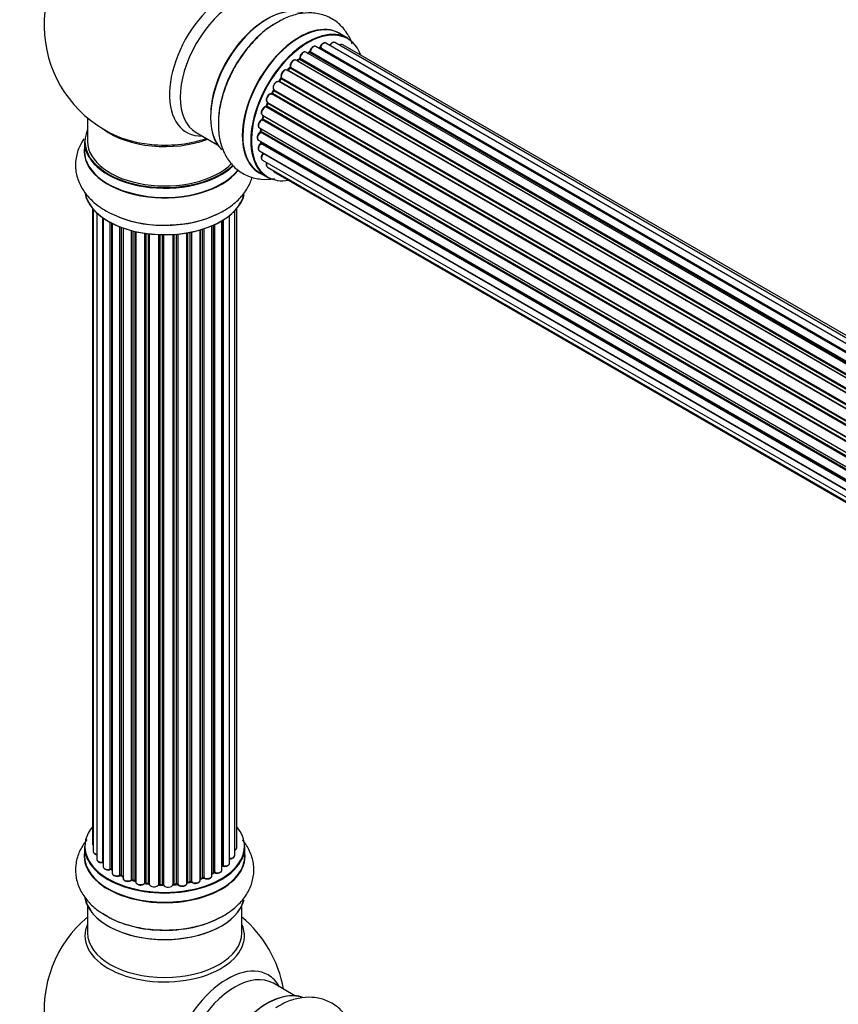
# Model space of a CAD drawing. Units: millimetres. Extents: x 0 to 1542, y 0 to 3499.
# Drawn here: x 181 to 351, y 618 to 823 of the extents above; entities that cross this region are included whole.
import ezdxf
from ezdxf import colors
from ezdxf.entities.mleader import LeaderData, LeaderLine
from ezdxf.math import Vec2, Vec3

# ---------------------------------------------------------------- set-up
doc = ezdxf.new("R2010")
doc.units = ezdxf.units.MM
doc.layers.add('DV7_Défaut', color=7, linetype='Continuous')
doc.layers.add('Défaut', color=7, linetype='Continuous')

# ---------------------------------------------------------------- blocks, each defined once
blk = doc.blocks.new('_DOT')
at = {"color": 0}
blk.add_line((0, 0), (-1, 0), dxfattribs=at)
at = {"color": 0, "const_width": 0.333}
blk.add_lwpolyline([(-0.1665, 0, 1), (0.1665, 0, 1)], format="xyb", close=True, dxfattribs=at)
blk = doc.blocks.new('SE6')
at = {"layer": 'DV7_Défaut', "color": 7, "linetype": 'Continuous'}
for p, q in [((249.3, 818.7), (247.64, 819.66)), ((570.74, 627.61), (242.72, 816.99)), ((243.61, 816.77), (571, 627.75)), ((572.48, 628.44), (244.75, 817.66)), ((573.82, 628.88), (246.64, 817.78)), ((574.49, 629.02), (248.31, 817.34)), ((568.8, 626.34), (240.65, 815.79)), ((241.29, 815.71), (241.04, 815.57)), ((569.06, 626.53), (241.39, 815.7)), ((241.53, 815.91), (569.28, 626.69)), ((570.75, 627.62), (243.45, 816.59)), ((237.43, 812.71), (565.52, 623.28)), ((566.82, 624.64), (238.63, 814.13)), ((239.23, 814.32), (238.84, 814)), ((238.93, 813.98), (566.84, 624.66)), ((567.21, 625.01), (239.33, 814.31)), ((239.45, 814.53), (567.41, 625.19)), ((564.92, 622.58), (236.74, 812.06)), ((237.26, 812.49), (236.89, 812.09)), ((236.97, 812.07), (565, 622.68)), ((565.36, 623.1), (237.35, 812.48)), ((563.19, 620.24), (235.03, 809.71)), ((235.46, 810.31), (235.13, 809.84)), ((235.2, 809.81), (563.29, 620.39)), ((563.62, 620.86), (235.54, 810.28)), ((235.59, 810.5), (563.74, 621.04)), ((561.69, 617.69), (233.52, 807.16)), ((233.9, 807.86), (233.63, 807.35)), ((233.7, 807.3), (561.79, 617.88)), ((562.07, 618.39), (233.97, 807.81)), ((233.98, 808.02), (562.16, 618.55)), ((560.48, 615.04), (232.35, 804.48)), ((232.66, 805.25), (232.45, 804.72)), ((232.51, 804.66), (560.57, 615.26)), ((232.68, 805.38), (560.84, 615.92)), ((560.78, 615.78), (232.72, 805.19)), ((231.64, 802.72), (559.84, 613.23)), ((231.78, 802.59), (231.65, 802.06)), ((559.82, 613.16), (231.84, 802.51)), ((195.35, 802.17), (195.35, 797.3)), ((559.6, 612.4), (231.56, 801.79)), ((231.71, 801.99), (559.67, 612.65)), ((217.89, 799.13), (222.33, 796.57)), ((231.01, 800.08), (559.18, 610.6)), ((559.07, 609.91), (231.2, 799.2)), ((231.3, 799.9), (231.27, 799.5)), ((231.32, 799.42), (559.11, 610.17)), ((194.7, 797.21), (194.7, 795.3)), ((230.79, 797.57), (558.88, 608.15)), ((558.86, 607.69), (231.27, 796.83)), ((231.29, 797.28), (231.31, 797.13)), ((231.37, 797.05), (558.87, 607.97)), ((231.01, 795.32), (558.9, 606.01)), ((558.91, 605.9), (231.78, 794.77)), ((231.64, 793.42), (559.14, 604.34)), ((230.99, 790.82), (232.65, 789.86)), ((232.68, 791.95), (559.43, 603.3)), ((234.06, 790.97), (559.51, 603.08)), ((196.37, 783.39), (196.37, 651.73)), ((196.52, 783.21), (196.52, 650.04)), ((197.28, 782.44), (197.28, 648.41)), ((225.87, 649.22), (225.87, 782.88)), ((226.33, 650.88), (226.33, 783.39)), ((198.52, 647.85), (198.52, 781.45)), ((198.61, 781.39), (198.61, 646.9)), ((200.04, 646.39), (200.04, 780.52)), ((200.29, 780.39), (200.29, 646.35)), ((200.45, 780.31), (200.45, 645.59)), ((221.45, 645.71), (221.45, 779.93)), ((221.7, 780.04), (221.7, 645.73)), ((223.23, 646.22), (223.23, 780.85)), ((223.25, 647.05), (223.25, 780.86)), ((223.48, 781), (223.48, 647.09)), ((224.82, 647.64), (224.82, 781.93)), ((202.06, 645.14), (202.06, 779.59)), ((202.31, 779.49), (202.31, 645.13)), ((202.72, 779.34), (202.72, 644.53)), ((204.49, 644.16), (204.49, 778.8)), ((204.73, 778.74), (204.73, 644.18)), ((205.25, 644.03), (205.25, 778.62)), ((205.33, 778.6), (205.33, 643.76)), ((207.21, 643.49), (207.21, 778.25)), ((207.44, 778.21), (207.44, 643.54)), ((208.01, 643.46), (208.01, 778.14)), ((208.16, 778.12), (208.16, 643.32)), ((210.12, 643.16), (210.12, 777.97)), ((210.33, 777.96), (210.33, 643.25)), ((210.91, 643.23), (210.91, 777.95)), ((211.1, 777.94), (211.1, 643.13)), ((213.08, 643.19), (213.08, 778)), ((213.25, 778.01), (213.25, 643.3)), ((213.83, 643.35), (213.83, 778.05)), ((214.05, 778.07), (214.05, 643.28)), ((215.97, 643.5), (215.97, 778.32)), ((216.09, 778.34), (216.09, 643.7)), ((216.64, 643.82), (216.64, 778.44)), ((216.88, 778.49), (216.88, 643.78)), ((218.7, 644.11), (218.7, 778.94)), ((218.73, 778.95), (218.73, 644.44)), ((219.22, 644.62), (219.22, 779.09)), ((219.47, 779.17), (219.47, 644.61)), ((221.16, 645.03), (221.16, 779.8)), ((194.7, 651.06), (194.7, 649.15)), ((228, 649.15), (228, 651.06)), ((200.33, 646.26), (200.45, 646.17)), ((221.16, 645.47), (221.41, 645.62)), ((202.36, 645.04), (202.72, 644.87)), ((204.77, 644.09), (205.29, 643.94)), ((207.47, 643.46), (208.03, 643.37)), ((210.33, 643.16), (210.91, 643.14)), ((213.24, 643.21), (213.81, 643.27)), ((216.07, 643.62), (216.61, 643.74)), ((218.7, 644.35), (219.18, 644.53)), ((195.35, 638.77), (195.35, 633.18)), ((227.35, 633.18), (227.35, 638.77)), ((238.33, 620.16), (233.89, 622.72))]:
    blk.add_line(p, q, dxfattribs=at)
for centre, radius, start, end in [((211.35, 821.38), 25, 129.7918, 246.7163), ((243.17, 816.95), 0.396, 301.3676, 343.6638), ((241.05, 816.07), 0.433, 304.2278, 349.0094), ((236.98, 812.78), 0.402, 315.115, 0.4098), ((238.52, 812.94), 1.15, 148.0325, 187.8689), ((238.95, 814.66), 0.436, 309.9034, 354.6368), ((233.52, 806.21), 0.97, 93.416, 151.6387), ((233.31, 807.49), 0.345, 295.6168, 335.4687), ((231.24, 802.16), 0.424, 302.4893, 347.3821), ((230.83, 799.55), 0.44, 308.2318, 352.888), ((230.89, 797.14), 0.415, 313.5567, 358.7362), ((210.94, 804.83), 24.9, 241.7249, 273.6016), ((200.13, 645.9), 0.417, 61.3755, 106.3316), ((221.6, 645.23), 0.432, 70.9821, 115.7807), ((223.42, 646.63), 0.392, 76.1445, 118.7503), ((202.18, 644.64), 0.44, 67.1253, 111.755), ((204.64, 643.69), 0.423, 72.5316, 117.597), ((207.39, 643.09), 0.378, 77.7794, 122.7504), ((210.3, 642.81), 0.348, 84.5086, 123.9358), ((216.71, 643.34), 0.404, 59.7486, 104.7265), ((219.33, 644.12), 0.437, 65.4135, 110.0462), ((211.35, 617.26), 25, 129.7918, 246.7163), ((211.35, 617.26), 25, 9.7918, 50.2082)]:
    blk.add_arc(centre, radius, start, end, dxfattribs=at)
for centre, major_axis, ratio, start_param, end_param in [((224.33, 813.89), (8.48, 14.69), 0.57735, 0, 3.480381), ((225.89, 812.99), (-8, -13.86), 0.57735, 3.141593, 6.283185), ((232.63, 809.09), (-8.33, -14.42), 0.57735, 3.231869, 6.1369), ((232.56, 809.14), (8.27, 14.33), 0.57735, 0.153319, 2.989503), ((234.29, 808.14), (8.33, 14.42), 0.57735, 0.714622, 2.337903), ((239.32, 805.24), (-8.33, -14.42), 0.57735, 3.141593, 6.283185), ((239.26, 805.27), (8.35, 14.46), 0.57735, 0, 3.213107), ((240.98, 804.28), (8.32, 14.42), 0.57735, 0, 3.141593), ((232.21, 809.34), (8, 13.86), 0.57735, 0.877415, 1.130278), ((232.21, 809.34), (8, 13.86), 0.57735, 1.130278, 2.264178), ((241.05, 804.24), (-8.28, -14.33), 0.57735, 2.702611, 6.283185), ((239.26, 805.27), (8.35, 14.46), 0.57735, 6.211671, 6.283185), ((242.22, 816.12), (-0.5, -0.866), 0.57735, 3.141593, 5.26774), ((241.05, 804.24), (7, 12.12), 0.57735, 0.49879, 0.562222), ((243.48, 816.77), (-0.1, -0.173), 0.57735, 0.555182, 1.916707), ((243.74, 816.78), (0.19, -0.063), 0.276836, 3.141989, 4.067847), ((244.25, 816.79), (-0.5, -0.866), 0.57735, 3.141593, 5.0583), ((246.14, 816.91), (-0.5, -0.866), 0.57735, 3.172326, 4.761279), ((246.14, 816.91), (-0.5, -0.866), 0.57735, 3.141593, 3.172326), ((247.81, 816.47), (-0.5, -0.866), 0.57735, 3.141593, 4.139398), ((240.15, 814.93), (-0.5, -0.866), 0.57735, 3.141593, 5.477179), ((240.15, 814.93), (-0.5, -0.866), 0.57735, 3.121038, 3.141593), ((241.19, 804.16), (7, 12.12), 0.57735, 0.764621, 0.806175), ((241.05, 804.24), (7, 12.12), 0.57735, 0.721867, 0.785398), ((240.69, 804.44), (-6.75, -11.69), 0.57735, 3.86224, 3.886633), ((240.69, 804.44), (6.75, 11.69), 0.57735, 0.699033, 0.740226), ((241.39, 815.54), (0.097, -0.175), 0.58922, 2.366801, 3.141883), ((241.4, 815.87), (-0.1, -0.173), 0.57735, 0.764621, 2.126147), ((241.67, 815.95), (0.197, -0.036), 0.430491, 3.142078, 4.018338), ((243.41, 816.41), (0.059, -0.191), 0.693863, 2.501024, 2.955093), ((241.05, 804.24), (7, 12.12), 0.57735, 1.15521, 1.224303), ((237.3, 812.6), (-0.1, -0.173), 0.57735, 1.1835, 2.545026), ((238.13, 813.26), (-0.5, -0.866), 0.57735, 3.141593, 5.686619), ((237.57, 812.82), (0.197, 0.036), 0.675463, 3.14041, 3.812979), ((241.05, 804.24), (7, 12.12), 0.57735, 0.956545, 1.015971), ((238.96, 813.84), (0.129, -0.153), 0.430373, 2.264795, 2.945589), ((238.9, 814.12), (0.1, 0.173), 0.57735, 4.011887, 4.157207), ((241.19, 804.16), (7, 12.12), 0.57735, 0.974061, 1.015615), ((239.36, 814.17), (0.125, -0.156), 0.458826, 2.278097, 3.141109), ((239.31, 814.46), (-0.1, -0.173), 0.57735, 0.974061, 2.335586), ((239.59, 814.61), (0.2, -0.004), 0.56533, 3.141509, 3.937085), ((241.05, 804.24), (7, 12.12), 0.57735, 1.369236, 1.433713), ((236.24, 811.2), (-0.5, -0.866), 0.57735, 3.141593, 5.896058), ((235.72, 810.64), (0.182, 0.084), 0.756074, 3.141524, 3.631997), ((236.91, 812.18), (0.1, 0.173), 0.57735, 3.477192, 4.366647), ((237.03, 811.95), (0.149, -0.133), 0.276707, 2.215309, 3.127977), ((241.19, 804.16), (7, 12.12), 0.57735, 1.1835, 1.225054), ((237.41, 812.36), (0.146, -0.137), 0.308379, 2.222988, 3.141134), ((234.56, 808.83), (0.5, 0.866), 0.57735, 0.072968, 2.963905), ((234.42, 808.91), (-0.4, -0.693), 0.57735, 3.214561, 6.105498), ((234.93, 809.53), (-0.077, -0.184), 0.814324, 3.038855, 3.198287), ((235.12, 809.89), (-0.1, -0.173), 0.57735, 0.072968, 1.434494), ((241.19, 804.16), (7, 12.12), 0.57735, 1.39294, 1.434494), ((235.62, 810.19), (0.162, -0.117), 0.144455, 2.193791, 3.141261), ((235.46, 810.37), (-0.1, -0.173), 0.57735, 1.39294, 2.754465), ((233.18, 806.25), (0.5, 0.866), 0.57735, 0.282407, 3.141593), ((241.05, 804.24), (7, 12.12), 0.57735, 1.593344, 1.67572), ((233.45, 806.98), (-0.012, -0.2), 0.784153, 2.766186, 3.142701), ((233.59, 807.34), (-0.1, -0.173), 0.57735, 0.282407, 1.643933), ((233.8, 807.25), (0.177, -0.093), 0.059663, 3.141891, 4.095647), ((241.19, 804.16), (-7, -12.12), 0.57735, 4.743972, 4.785526), ((234.07, 807.76), (0.175, -0.097), 0.025783, 3.141885, 4.096674), ((234.1, 808.18), (0.147, 0.136), 0.803641, 3.140278, 3.386541), ((233.87, 807.86), (0.1, 0.173), 0.57735, 4.743972, 6.105498), ((232.14, 803.58), (0.5, 0.866), 0.57735, 0.491847, 3.141593), ((241.05, 804.24), (7, 12.12), 0.57735, -4.482908, -4.40141), ((232.31, 804.3), (0.045, -0.195), 0.719711, 2.552758, 3.142358), ((232.31, 804.3), (0.045, -0.195), 0.719711, 3.142358, 3.163071), ((232.39, 804.66), (-0.1, -0.173), 0.57735, 0.491847, 1.853373), ((232.64, 804.65), (0.187, -0.07), 0.227664, 3.141982, 4.077708), ((241.19, 804.16), (-7, -12.12), 0.57735, -1.329774, -1.28822), ((232.84, 805.17), (0.186, -0.075), 0.194894, 3.158004, 4.083016), ((232.6, 805.2), (-0.1, -0.173), 0.57735, 1.811819, 3.063801), ((241.05, 804.24), (7, 12.12), 0.57735, -4.262358, -4.177014), ((241.19, 804.16), (-7, -12.12), 0.57735, -1.120334, -1.07878), ((231.97, 802.54), (0.194, -0.05), 0.355487, 3.159525, 4.046577), ((231.71, 802.49), (-0.1, -0.173), 0.57735, 2.021258, 2.543347), ((231.51, 800.94), (0.5, 0.866), 0.57735, 0.701286, 3.141593), ((231.55, 801.62), (0.087, -0.18), 0.623814, 2.40194, 3.142446), ((231.58, 801.96), (-0.1, -0.173), 0.57735, 0.701286, 2.062812), ((231.85, 802.02), (0.195, -0.044), 0.385716, 3.142103, 4.036265), ((211.35, 797.3), (16.55, 0), 0.57735, 2.883065, 5.744852), ((211.35, 805.46), (-16, 0), 0.57735, 0.649818, 2.159464), ((211.35, 806.07), (16.54, 0), 0.57735, 4.071867, 4.585721), ((231.29, 798.44), (0.5, 0.866), 0.57735, 0.910726, 3.114697), ((231.22, 799.05), (0.117, -0.162), 0.500653, 2.300914, 3.141357), ((241.05, 804.24), (7, 12.12), 0.57735, -4.054709, -3.964197), ((231.18, 799.35), (0.1, 0.173), 0.57735, 4.052319, 5.413844), ((231.46, 799.49), (0.2, -0.014), 0.52691, 3.141846, 3.965583), ((241.19, 804.16), (-7, -12.12), 0.57735, -0.910895, -0.869341), ((211.35, 797.21), (-16.65, 0), 0.57735, 0, 2.604891), ((211.35, 797.3), (-16, 0), 0.57735, 0, 2.621035), ((211.35, 806.07), (16.54, 0), 0.57735, 4.585721, 5.261099), ((231.51, 796.19), (0.5, 0.866), 0.57735, 1.120166, 3.141593), ((231.29, 798.44), (0.5, 0.866), 0.57735, 3.114697, 3.141593), ((231.32, 796.7), (0.14, -0.143), 0.355612, 2.236648, 3.141578), ((241.05, 804.24), (7, 12.12), 0.57735, -3.810109, -3.74804), ((240.69, 804.44), (6.75, 11.69), 0.57735, -3.767175, -3.742822), ((240.69, 804.44), (-6.75, -11.69), 0.57735, -0.625717, -0.599447), ((231.23, 796.95), (-0.1, -0.173), 0.57735, 1.120166, 2.481691), ((231.51, 797.16), (0.199, 0.023), 0.645075, 3.141126, 3.855855), ((211.35, 795.23), (-16.69, 0), 0.57735, 6.211671, 6.283185), ((211.35, 795.23), (-16.69, 0), 0.57735, 0, 2.717185), ((211.35, 795.3), (16.65, 0), 0.57735, 3.141593, 5.857371), ((232.14, 794.28), (0.5, 0.866), 0.57735, 1.329605, 3.112711), ((231.85, 794.67), (0.157, -0.123), 0.195028, 2.200189, 3.14177), ((241.05, 804.24), (7, 12.12), 0.57735, -3.568866, -3.537579), ((231.71, 794.87), (-0.1, -0.173), 0.57735, 1.329605, 1.782916), ((232.14, 794.28), (0.5, 0.866), 0.57735, 3.112711, 3.141593), ((233.18, 792.81), (0.5, 0.866), 0.57735, 1.815727, 3.141593), ((233.18, 792.81), (0.5, 0.866), 0.57735, 3.141593, 3.165157), ((234.56, 791.84), (0.5, 0.866), 0.57735, 2.58078, 3.113015), ((234.56, 791.84), (0.5, 0.866), 0.57735, 3.113015, 3.141593), ((241.05, 804.24), (-8.28, -14.33), 0.57735, 0, 0.438981), ((211.35, 787.58), (16.65, 0), 0.57735, 3.230214, 6.139054), ((211.35, 787.5), (-16.55, 0), 0.57735, 0.15399, 3.028444), ((211.35, 789.5), (-16.65, 0), 0.57735, 0.965494, 2.280458), ((211.35, 789.56), (16.69, 0), 0.57735, -1.501723, -1.457537), ((211.35, 651.14), (16.55, 0), 0.57735, 2.702611, 6.283185), ((211.35, 651.14), (16.55, 0), 0.57735, 0, 0.438981), ((197.37, 651.73), (1, 0), 0.57735, 3.141593, 3.702405), ((211.35, 649.08), (-16.69, 0), 0.57735, 6.211671, 6.283185), ((211.35, 649.08), (-16.69, 0), 0.57735, 0, 3.213107), ((211.35, 651.06), (-16.65, 0), 0.57735, 0, 3.141593), ((197.52, 650.04), (1, 0), 0.57735, 3.141593, 4.467458), ((225.33, 650.88), (-1, 0), 0.57735, 2.143788, 3.141593), ((211.35, 649.15), (16.65, 0), 0.57735, 3.141593, 6.283185), ((198.28, 648.41), (1, 0), 0.57735, 3.141593, 4.95358), ((198.47, 647.96), (-0.028, 0.198), 0.195028, 3.14192, 4.082996), ((198.56, 647.74), (0.2, 0), 0.57735, 1.358677, 1.811988), ((211.35, 651.14), (-14, 0), 0.57735, -3.707884, -3.644266), ((223.82, 647.64), (-1, 0), 0.57735, 1.224885, 3.141593), ((224.87, 649.22), (-1, 0), 0.57735, 1.521907, 3.141593), ((199.61, 646.9), (1, 0), 0.57735, 3.141593, 5.16302), ((199.96, 646.49), (-0.054, 0.193), 0.355612, 3.142054, 4.046538), ((200.13, 646.28), (0.2, 0), 0.57735, 0.659901, 2.021427), ((200.45, 646.42), (0.119, 0.16), 0.645075, 2.42733, 3.142115), ((201.45, 645.59), (1, 0), 0.57735, 3.141593, 3.165557), ((201.45, 645.59), (1, 0), 0.57735, 3.165557, 5.372459), ((202.18, 645.04), (0.2, 0), 0.57735, 0.869341, 2.230867), ((211.35, 651.31), (14, 0), 0.57735, -0.806175, -0.764621), ((211.35, 650.74), (13.5, 0), 0.57735, -0.761407, -0.718281), ((211.35, 651.14), (-14, 0), 0.57735, -3.926991, -3.853754), ((221.31, 645.79), (-0.103, 0.171), 0.58922, 3.141661, 3.916384), ((221.6, 645.63), (0.2, 0), 0.57735, 1.015446, 2.376971), ((222.23, 646.22), (-1, 0), 0.57735, 1.015446, 3.141593), ((221.81, 645.83), (0.067, 0.188), 0.430491, 2.264847, 3.14145), ((223.08, 647.11), (-0.136, 0.146), 0.693863, 3.328092, 3.782162), ((223.42, 646.99), (0.2, 0), 0.57735, 1.224885, 2.586411), ((223.55, 647.2), (0.041, 0.196), 0.276836, 2.215339, 3.141691), ((201.94, 645.23), (-0.082, 0.183), 0.500653, 3.142075, 3.982271), ((211.35, 651.14), (-14, 0), 0.57735, 0.849996, 0.910913), ((211.35, 651.31), (-14, 0), 0.57735, 0.869341, 0.910895), ((202.44, 645.22), (0.088, 0.18), 0.52691, 2.317603, 3.141135), ((203.72, 644.53), (1, 0), 0.57735, 3.141593, 5.581899), ((204.33, 644.23), (-0.113, 0.165), 0.623814, 3.14123, 3.881245), ((204.64, 644.08), (0.2, 0), 0.57735, 1.07878, 2.440306), ((211.35, 651.14), (-14, 0), 0.57735, 1.058538, 1.120608), ((211.35, 651.31), (-14, 0), 0.57735, 1.07878, 1.120334), ((204.83, 644.28), (0.059, 0.191), 0.385716, 2.24692, 3.141163), ((205.17, 643.93), (-0.2, 0), 0.57735, 3.739839, 4.261927), ((205.34, 644.13), (0.054, 0.193), 0.355487, 2.236608, 3.123443), ((206.33, 643.76), (1, 0), 0.57735, 3.141593, 5.791338), ((211.35, 651.14), (-14, 0), 0.57735, 1.259356, 1.329531), ((207.04, 643.54), (-0.147, 0.136), 0.719711, 3.140549, 3.730427), ((207.04, 643.54), (-0.147, 0.136), 0.719711, 3.119702, 3.140549), ((207.39, 643.43), (0.2, 0), 0.57735, 1.28822, 2.649746), ((211.35, 651.31), (-14, 0), 0.57735, 1.28822, 1.329774), ((207.5, 643.66), (0.033, 0.197), 0.227664, 2.205477, 3.141377), ((207.96, 643.35), (-0.2, 0), 0.57735, 3.219385, 4.471367), ((208.05, 643.57), (0.028, 0.198), 0.194894, 2.200169, 3.130658), ((209.16, 643.32), (1, 0), 0.57735, 3.141593, 6.000778), ((209.93, 643.19), (-0.179, 0.09), 0.784153, 3.148212, 3.517), ((210.31, 643.13), (0.2, 0), 0.57735, 1.497659, 2.859185), ((211.35, 651.31), (-14, 0), 0.57735, 1.497659, 1.539213), ((210.34, 643.36), (0.008, 0.2), 0.059663, 2.187538, 3.141492), ((210.9, 643.11), (0.2, 0), 0.57735, 0.177688, 1.539213), ((210.91, 643.34), (0.004, 0.2), 0.025783, 2.186511, 3.141498), ((212.08, 643.24), (-1, 0), 0.57735, 0.177688, 3.068625), ((211.29, 643.15), (0.191, 0.059), 0.803641, 2.896644, 3.143526), ((213.28, 643.18), (-0.2, 0), 0.57735, 4.848692, 6.210217), ((211.35, 651.14), (-14, 0), 0.57735, -4.58456, -4.500792), ((211.35, 651.31), (14, 0), 0.57735, -1.434494, -1.39294), ((213.79, 643.47), (-0.021, 0.199), 0.144455, 3.141734, 4.089394), ((213.86, 643.24), (0.2, 0), 0.57735, 0.387127, 1.748653), ((214.97, 643.5), (-1, 0), 0.57735, 0.387127, 3.141593), ((214.23, 643.33), (0.163, 0.115), 0.756074, 2.651188, 3.141927), ((211.35, 651.14), (-14, 0), 0.57735, -4.379773, -4.283814), ((216.16, 643.59), (0.2, 0), 0.57735, 1.916538, 2.805994), ((216.03, 643.81), (-0.041, 0.196), 0.276707, 3.156914, 4.067876), ((211.35, 651.31), (14, 0), 0.57735, -1.225054, -1.1835), ((216.56, 643.93), (-0.046, 0.195), 0.308379, 3.14191, 4.060197), ((216.71, 643.72), (0.2, 0), 0.57735, 0.596567, 1.958092), ((217.7, 644.11), (-1, 0), 0.57735, 0.596567, 3.141593), ((217.04, 643.85), (0.13, 0.152), 0.675463, 2.470206, 3.142682), ((218.83, 644.34), (0.2, 0), 0.57735, -4.157207, -4.011887), ((218.62, 644.54), (-0.067, 0.188), 0.430373, 3.337597, 4.01839), ((211.35, 651.14), (-14, 0), 0.57735, -4.15888, -4.070583), ((211.35, 651.31), (14, 0), 0.57735, -1.015615, -0.974061), ((219.1, 644.72), (-0.073, 0.186), 0.458826, 3.142102, 4.005088), ((219.33, 644.53), (0.2, 0), 0.57735, 0.806006, 2.167532), ((220.16, 645.03), (-1, 0), 0.57735, 0.806006, 3.141593), ((219.6, 644.69), (0.097, 0.175), 0.56533, 2.346101, 3.141425), ((211.35, 651.14), (-14, 0), 0.57735, 1.480851, 1.542861), ((211.35, 641.43), (16.65, 0), 0.57735, 3.245462, 6.1369), ((211.35, 641.35), (-16.55, 0), 0.57735, 0.153319, 2.989503), ((211.35, 643.34), (-16.65, 0), 0.57735, 0.694919, 2.337903), ((211.35, 632.57), (-16.54, 0), 0.57735, 6.027891, 6.283185), ((211.35, 632.57), (-16.54, 0), 0.57735, 0, 3.396887), ((211.35, 633.18), (16, 0), 0.57735, 3.141593, 6.283185), ((224.33, 609.76), (8.48, 14.69), 0.57735, 0, 3.480381), ((225.89, 608.86), (-8, -13.86), 0.57735, 3.141593, 6.283185), ((224.33, 609.76), (8.48, 14.69), 0.57735, 5.944397, 6.283185), ((232.63, 604.97), (-8.32, -14.42), 0.57735, 3.245462, 6.1369), ((232.56, 605.01), (8.28, 14.33), 0.57735, 0.153319, 2.989503)]:
    blk.add_ellipse(centre, major_axis=major_axis, ratio=ratio, start_param=start_param, end_param=end_param, dxfattribs=at)
for points, knots in [([(250.29, 817.51), (250.24, 817.67), (249.84, 818.68), (248.87, 820.37), (246.95, 822.28), (244.55, 823.54), (241.86, 824.05), (239.1, 823.82), (236.52, 823.03), (235.08, 822.17), (234.36, 821.73)], [0, 0, 0, 0, 0.026164, 0.169464, 0.307277, 0.454358, 0.596544, 0.739426, 0.889506, 1, 1, 1, 1]), ([(234.36, 821.73), (234.04, 821.56), (232.82, 820.91), (230.64, 819.02), (228.12, 816.24), (225.95, 813), (224.23, 809.5), (223.03, 805.87), (222.42, 802.22), (222.49, 798.83), (223.2, 795.84), (224.47, 793.36), (226.32, 791.35), (228.67, 789.97), (231.35, 789.35), (233.17, 789.43), (234.09, 789.58), (234.11, 789.58)], [0, 0, 0, 0, 0.023354, 0.102376, 0.181744, 0.260834, 0.339954, 0.419569, 0.500227, 0.582494, 0.655935, 0.72511, 0.791308, 0.86229, 0.93056, 0.99862, 1, 1, 1, 1]), ([(242.72, 816.97), (242.67, 817), (242.57, 817.06), (242.34, 817.05), (242.09, 816.95), (241.83, 816.73), (241.62, 816.42), (241.51, 816.15), (241.48, 816.02), (241.48, 815.99)], [0, 0, 0, 0, 0.100265, 0.242172, 0.399405, 0.581935, 0.770879, 0.951394, 1, 1, 1, 1]), ([(244.76, 817.64), (244.75, 817.65), (244.69, 817.71), (244.5, 817.74), (244.26, 817.69), (244, 817.54), (243.76, 817.28), (243.61, 817.01), (243.56, 816.87), (243.55, 816.84)], [0, 0, 0, 0, 0.028401, 0.18939, 0.348041, 0.533025, 0.738011, 0.94348, 1, 1, 1, 1]), ([(246.61, 817.78), (246.58, 817.8), (246.5, 817.85), (246.29, 817.85), (246.05, 817.76), (245.79, 817.56), (245.62, 817.34), (245.55, 817.22), (245.54, 817.2)], [0, 0, 0, 0, 0.080534, 0.268695, 0.471844, 0.709763, 0.960014, 1, 1, 1, 1]), ([(248.33, 817.32), (248.32, 817.33), (248.26, 817.39), (248.07, 817.42), (247.83, 817.37), (247.68, 817.29), (247.6, 817.23)], [0, 0, 0, 0, 0.052295, 0.362272, 0.667133, 1, 1, 1, 1]), ([(240.66, 815.78), (240.65, 815.79), (240.58, 815.85), (240.39, 815.87), (240.15, 815.82), (239.89, 815.66), (239.64, 815.39), (239.46, 815.05), (239.4, 814.78), (239.39, 814.65), (239.39, 814.62)], [0, 0, 0, 0, 0.030701, 0.162857, 0.295402, 0.4506, 0.620992, 0.791266, 0.956948, 1, 1, 1, 1]), ([(238.62, 814.12), (238.56, 814.15), (238.44, 814.21), (238.2, 814.18), (237.95, 814.05), (237.7, 813.83), (237.6, 813.65), (237.54, 813.55)], [0, 0, 0, 0, 0.162082, 0.348996, 0.561475, 0.803735, 1, 1, 1, 1]), ([(235.54, 810.56), (235.54, 810.56), (235.54, 810.55), (235.54, 810.52), (235.53, 810.46), (235.51, 810.4), (235.48, 810.34), (235.46, 810.31), (235.46, 810.31)], [0, 0, 0, 0, 0.171082, 0.350147, 0.528651, 0.724547, 0.936688, 1, 1, 1, 1]), ([(236.73, 812.05), (236.7, 812.07), (236.61, 812.13), (236.4, 812.13), (236.15, 812.05), (235.89, 811.85), (235.66, 811.55), (235.51, 811.2), (235.45, 810.84), (235.5, 810.66), (235.54, 810.56)], [0, 0, 0, 0, 0.057991, 0.167986, 0.286274, 0.424887, 0.570874, 0.715786, 0.863121, 1, 1, 1, 1]), ([(236.89, 812.09), (236.87, 812.07), (236.84, 812.04), (236.82, 812.03), (236.81, 812.02)], [0, 0, 0, 0, 0.548861, 1, 1, 1, 1]), ([(235.13, 809.84), (235.11, 809.82), (235.08, 809.78), (235.04, 809.74), (235, 809.72), (234.99, 809.72), (234.99, 809.72), (234.99, 809.72)], [0, 0, 0, 0, 0.267215, 0.51104, 0.734062, 0.97598, 1, 1, 1, 1]), ([(232.67, 806.67), (232.6, 806.57), (232.49, 806.37), (232.4, 806.01), (232.42, 805.7), (232.54, 805.48), (232.65, 805.41), (232.7, 805.37)], [0, 0, 0, 0, 0.206914, 0.438572, 0.680364, 0.868562, 1, 1, 1, 1]), ([(233.95, 808.06), (233.95, 808.06), (233.95, 808.06), (233.95, 808.04), (233.95, 808), (233.94, 807.95), (233.92, 807.89), (233.9, 807.86), (233.9, 807.86)], [0, 0, 0, 0, 0.050686, 0.256184, 0.463128, 0.67885, 0.91635, 1, 1, 1, 1]), ([(232.26, 804.5), (232.16, 804.46), (231.98, 804.39), (231.71, 804.14), (231.5, 803.81), (231.38, 803.45), (231.37, 803.13), (231.46, 802.87), (231.57, 802.78), (231.63, 802.73)], [0, 0, 0, 0, 0.149884, 0.300582, 0.454289, 0.607376, 0.765332, 0.897988, 1, 1, 1, 1]), ([(232.45, 804.72), (232.44, 804.69), (232.42, 804.65), (232.37, 804.58), (232.33, 804.53), (232.29, 804.51), (232.27, 804.5), (232.26, 804.5), (232.26, 804.5)], [0, 0, 0, 0, 0.209267, 0.425205, 0.617526, 0.792409, 0.959893, 1, 1, 1, 1]), ([(232.68, 805.38), (232.68, 805.38), (232.68, 805.35), (232.68, 805.3), (232.66, 805.27), (232.66, 805.25)], [0, 0, 0, 0, 0.3426512, 0.6796135, 1, 1, 1, 1]), ([(231.79, 802.64), (231.79, 802.63), (231.79, 802.62), (231.78, 802.6), (231.78, 802.59)], [0, 0, 0, 0, 0.108661, 1, 1, 1, 1]), ([(231.47, 801.8), (231.37, 801.74), (231.19, 801.63), (230.95, 801.33), (230.78, 800.98), (230.72, 800.63), (230.77, 800.35), (230.88, 800.15), (230.98, 800.1), (231.02, 800.08)], [0, 0, 0, 0, 0.157222, 0.322024, 0.48571, 0.651386, 0.805776, 0.936407, 1, 1, 1, 1]), ([(231.1, 799.21), (231.01, 799.13), (230.84, 798.99), (230.64, 798.66), (230.52, 798.3), (230.52, 797.97), (230.61, 797.72), (230.72, 797.63), (230.77, 797.59)], [0, 0, 0, 0, 0.172688, 0.35536, 0.537763, 0.726239, 0.883191, 1, 1, 1, 1]), ([(194.61, 797.85), (194.28, 797.37), (193.54, 796.1), (192.82, 793.81), (192.8, 791.08), (193.61, 788.45), (195.08, 786.14), (197.02, 784.25), (198.42, 783.36), (199.14, 782.91)], [0, 0, 0, 0, 0.099719, 0.249009, 0.409086, 0.563045, 0.716533, 0.876988, 1, 1, 1, 1]), ([(231.18, 796.84), (231.09, 796.75), (230.95, 796.58), (230.78, 796.22), (230.72, 795.88), (230.77, 795.59), (230.88, 795.39), (230.98, 795.35), (231.02, 795.33)], [0, 0, 0, 0, 0.184627, 0.380263, 0.578967, 0.764151, 0.920835, 1, 1, 1, 1]), ([(231.69, 794.8), (231.62, 794.69), (231.49, 794.5), (231.38, 794.14), (231.37, 793.82), (231.46, 793.56), (231.57, 793.48), (231.63, 793.44)], [0, 0, 0, 0, 0.209952, 0.43344, 0.665113, 0.857976, 1, 1, 1, 1]), ([(231.75, 794.89), (231.75, 794.89), (231.74, 794.86), (231.72, 794.83), (231.7, 794.8), (231.69, 794.8)], [0, 0, 0, 0, 0.06343, 0.798063, 1, 1, 1, 1]), ([(232.5, 792.92), (232.49, 792.9), (232.44, 792.76), (232.4, 792.5), (232.44, 792.21), (232.56, 792.02), (232.66, 791.97), (232.7, 791.95)], [0, 0, 0, 0, 0.065139, 0.363762, 0.642332, 0.877996, 1, 1, 1, 1]), ([(233.83, 791.27), (233.85, 791.21), (233.9, 791.1), (233.99, 791.03), (234.05, 790.99)], [0, 0, 0, 0, 0.48809, 1, 1, 1, 1]), ([(212.5, 779.98), (213.69, 780.05), (215.91, 780.19), (219.5, 781.04), (222.89, 782.41), (225.72, 784.24), (227.84, 786.41), (228.98, 788.36), (229.4, 789.55), (229.5, 789.91)], [0, 0, 0, 0, 0.138925, 0.305396, 0.474248, 0.646556, 0.798446, 0.941556, 1, 1, 1, 1]), ([(195.23, 652.51), (195.12, 652.39), (194.45, 651.54), (193.46, 649.85), (192.77, 647.23), (192.87, 644.52), (193.79, 641.94), (195.36, 639.67), (197.33, 637.83), (198.8, 637.01), (199.54, 636.6)], [0, 0, 0, 0, 0.026164, 0.169464, 0.307277, 0.454358, 0.596544, 0.739426, 0.889506, 1, 1, 1, 1]), ([(196.38, 651.72), (196.38, 651.65), (196.39, 651.53), (196.47, 651.42), (196.52, 651.38)], [0, 0, 0, 0, 0.4950722, 1, 1, 1, 1]), ([(199.54, 636.6), (199.85, 636.41), (201.02, 635.69), (203.75, 634.74), (207.41, 633.95), (211.31, 633.69), (215.2, 633.94), (218.95, 634.72), (222.41, 636.02), (225.31, 637.78), (227.55, 639.89), (229.05, 642.23), (229.87, 644.83), (229.89, 647.56), (229.09, 650.19), (228.11, 651.73), (227.52, 652.45), (227.51, 652.47)], [0, 0, 0, 0, 0.023354, 0.102376, 0.181744, 0.260834, 0.339954, 0.419569, 0.500227, 0.582494, 0.655935, 0.72511, 0.791308, 0.86229, 0.93056, 0.99862, 1, 1, 1, 1]), ([(196.53, 650.04), (196.53, 650.01), (196.52, 649.92), (196.61, 649.74), (196.79, 649.56), (197.03, 649.45), (197.21, 649.41), (197.27, 649.4)], [0, 0, 0, 0, 0.085226, 0.31566, 0.556452, 0.839528, 1, 1, 1, 1]), ([(225.88, 650.33), (225.95, 650.35), (226.1, 650.44), (226.26, 650.6), (226.34, 650.79), (226.32, 650.87), (226.32, 650.89)], [0, 0, 0, 0, 0.24275, 0.610106, 0.923856, 1, 1, 1, 1]), ([(197.29, 648.4), (197.29, 648.33), (197.31, 648.2), (197.45, 648.01), (197.69, 647.85), (198.01, 647.76), (198.31, 647.74), (198.46, 647.76), (198.5, 647.76)], [0, 0, 0, 0, 0.14036, 0.309727, 0.502706, 0.722343, 0.934682, 1, 1, 1, 1]), ([(198.5, 647.76), (198.53, 647.77), (198.56, 647.77), (198.6, 647.77), (198.61, 647.77)], [0, 0, 0, 0, 0.7181004, 1, 1, 1, 1]), ([(223.51, 647.01), (223.64, 646.99), (223.86, 646.96), (224.24, 647.02), (224.55, 647.16), (224.75, 647.35), (224.83, 647.54), (224.82, 647.62), (224.81, 647.64)], [0, 0, 0, 0, 0.194647, 0.401238, 0.613198, 0.801151, 0.961518, 1, 1, 1, 1]), ([(224.75, 648.56), (224.88, 648.56), (225.11, 648.55), (225.47, 648.66), (225.72, 648.83), (225.86, 649.04), (225.86, 649.16), (225.86, 649.21)], [0, 0, 0, 0, 0.219359, 0.453918, 0.699424, 0.890706, 1, 1, 1, 1]), ([(198.62, 646.9), (198.62, 646.87), (198.6, 646.78), (198.7, 646.6), (198.88, 646.43), (199.17, 646.29), (199.53, 646.23), (199.83, 646.25), (199.97, 646.29), (200.01, 646.3)], [0, 0, 0, 0, 0.054729, 0.205716, 0.363677, 0.549373, 0.748432, 0.946333, 1, 1, 1, 1]), ([(200.46, 645.57), (200.47, 645.5), (200.48, 645.37), (200.63, 645.18), (200.88, 645.03), (201.22, 644.93), (201.6, 644.92), (201.87, 644.98), (201.99, 645.03), (202.02, 645.04)], [0, 0, 0, 0, 0.119751, 0.258882, 0.418735, 0.599336, 0.78198, 0.957872, 1, 1, 1, 1]), ([(221.74, 645.64), (221.86, 645.61), (222.07, 645.55), (222.46, 645.56), (222.82, 645.66), (223.08, 645.84), (223.22, 646.04), (223.22, 646.16), (223.22, 646.21)], [0, 0, 0, 0, 0.178638, 0.367774, 0.558101, 0.756715, 0.911668, 1, 1, 1, 1]), ([(202.74, 644.52), (202.73, 644.49), (202.73, 644.39), (202.82, 644.21), (203.02, 644.04), (203.31, 643.91), (203.68, 643.85), (204.06, 643.89), (204.32, 643.98), (204.42, 644.05), (204.45, 644.07)], [0, 0, 0, 0, 0.053738, 0.178835, 0.311933, 0.468213, 0.634064, 0.798768, 0.96021, 1, 1, 1, 1]), ([(205.34, 643.72), (205.35, 643.64), (205.38, 643.5), (205.56, 643.31), (205.82, 643.17), (206.18, 643.09), (206.57, 643.1), (206.93, 643.2), (207.09, 643.33), (207.18, 643.41)], [0, 0, 0, 0, 0.114882, 0.235077, 0.375682, 0.530428, 0.685181, 0.840506, 1, 1, 1, 1]), ([(208.03, 643.37), (208.05, 643.37), (208.09, 643.36), (208.13, 643.34), (208.15, 643.33), (208.15, 643.33)], [0, 0, 0, 0, 0.4144833, 0.7891682, 1, 1, 1, 1]), ([(210.91, 643.14), (210.94, 643.14), (210.98, 643.14), (211.05, 643.12), (211.09, 643.1), (211.1, 643.09), (211.1, 643.09)], [0, 0, 0, 0, 0.279905, 0.539051, 0.774662, 1, 1, 1, 1]), ([(213.07, 643.16), (213.07, 643.16), (213.07, 643.16), (213.08, 643.16), (213.11, 643.18), (213.16, 643.2), (213.21, 643.21), (213.24, 643.21)], [0, 0, 0, 0, 0.008213, 0.244361, 0.476111, 0.711272, 1, 1, 1, 1]), ([(213.81, 643.27), (213.84, 643.27), (213.89, 643.27), (213.97, 643.26), (214.02, 643.24), (214.06, 643.22), (214.07, 643.21), (214.07, 643.21), (214.07, 643.21)], [0, 0, 0, 0, 0.212116, 0.430711, 0.617924, 0.78892, 0.964789, 1, 1, 1, 1]), ([(214.07, 643.21), (214.14, 643.13), (214.27, 642.99), (214.61, 642.87), (214.98, 642.82), (215.37, 642.87), (215.68, 643.01), (215.89, 643.2), (215.97, 643.39), (215.97, 643.48), (215.97, 643.5)], [0, 0, 0, 0, 0.143564, 0.281745, 0.427395, 0.572005, 0.719436, 0.852193, 0.964937, 1, 1, 1, 1]), ([(215.98, 643.58), (215.99, 643.59), (216.01, 643.6), (216.04, 643.61), (216.07, 643.62)], [0, 0, 0, 0, 0.4465167, 1, 1, 1, 1]), ([(216.91, 643.69), (217.01, 643.63), (217.18, 643.52), (217.55, 643.44), (217.93, 643.44), (218.3, 643.55), (218.55, 643.72), (218.69, 643.93), (218.69, 644.05), (218.69, 644.1)], [0, 0, 0, 0, 0.153429, 0.311933, 0.470556, 0.629649, 0.795584, 0.92537, 1, 1, 1, 1]), ([(219.51, 644.52), (219.62, 644.47), (219.81, 644.38), (220.2, 644.35), (220.58, 644.4), (220.89, 644.54), (221.08, 644.74), (221.17, 644.92), (221.15, 645.01), (221.15, 645.03)], [0, 0, 0, 0, 0.163431, 0.33588, 0.507211, 0.6824, 0.83769, 0.970197, 1, 1, 1, 1]), ([(250.29, 613.39), (250.24, 613.54), (249.84, 614.55), (248.87, 616.25), (246.95, 618.16), (244.55, 619.42), (241.86, 619.93), (239.1, 619.7), (236.52, 618.91), (235.08, 618.05), (234.36, 617.61)], [0, 0, 0, 0, 0.026164, 0.169464, 0.307277, 0.454358, 0.596544, 0.739426, 0.889506, 1, 1, 1, 1])]:
    blk.add_open_spline(points, degree=3, knots=knots, dxfattribs=at)
for points, weights in [([(235.2, 809.81), (235.13, 809.85), (235.13, 809.84)], [1, 0.825950518499, 0.858756095872]), ([(213.24, 643.21), (213.25, 643.22), (213.25, 643.3)], [0.858431242658, 0.826826159236, 1])]:
    blk.add_rational_spline(points, weights, degree=2, dxfattribs=at)
blk.add_open_spline([(205.29, 643.94), (205.3, 643.94), (205.32, 643.93), (205.33, 643.93)], degree=3, dxfattribs=at)

msp = doc.modelspace()

# ---------------------------------------------------------------- block references
at = {"layer": 'Défaut'}
msp.add_blockref('SE6', (0, 0), dxfattribs=at)

# ---------------------------------------------------------------- leaders
at = {"layer": 'Défaut', "color": 7, "linetype": 'Continuous'}
ml = msp.add_multileader_mtext('Standard', dxfattribs=at)
ml.set_content('{\\pxsm0.9;\\fSolid Edge ISO|b1||i0||c0|p34;\\W1.;23/10/2019\\P}', color=256)
ml.set_leader_properties()
ml.set_arrow_properties(name='DOT')
ml.build(insert=Vec2(0, 0))
ml.multileader.update_dxf_attribs({"leader_type": 0, "dogleg_length": 0, "arrow_head_size": 12})
ctx = ml.context
ctx.base_point, ctx.char_height, ctx.arrow_head_size, ctx.landing_gap_size = Vec3(1156.11, 3491.72), 12, 12, 4.2
notes = []
notes.append((ctx, [(0, (0, 0, 0), (0, 0), (1, 0), 1, [])]))
ctx.mtext.insert = Vec3(1158.11, 3497.84)
ml = msp.add_multileader_mtext('Standard', dxfattribs=at)
ml.set_content('{\\pxsm0.9;\\fArial|b1||i0||c0|p34;\\W1.;TWF8H1\\P}', color=256)
ml.set_leader_properties()
ml.set_arrow_properties(name='DOT')
ml.build(insert=Vec2(0, 0))
ml.multileader.update_dxf_attribs({"leader_type": 0, "dogleg_length": 0, "arrow_head_size": 12})
ctx = ml.context
ctx.base_point, ctx.char_height, ctx.arrow_head_size, ctx.landing_gap_size = Vec3(436.99, 3491.54), 12, 12, 4.2
notes.append((ctx, [(0, (0, 0, 0), (0, 0), (1, 0), 1, [])]))
ctx.mtext.insert = Vec3(438.99, 3497.65)
for ctx, leaders in notes:
    for number, flags, end, landing, length, lines in leaders:
        leader = LeaderData()
        leader.index, (leader.has_last_leader_line, leader.has_dogleg_vector, leader.attachment_direction) = number, flags
        leader.last_leader_point, leader.dogleg_vector, leader.dogleg_length = Vec3(end), Vec3(landing), length
        for number, points, colour, breaks in lines:
            line = LeaderLine()
            line.index, line.vertices, line.color, line.breaks = number, Vec3.list(points), colors.encode_raw_color(colour), breaks
            leader.lines.append(line)
        ctx.leaders.append(leader)

doc.saveas('drawing.dxf')
